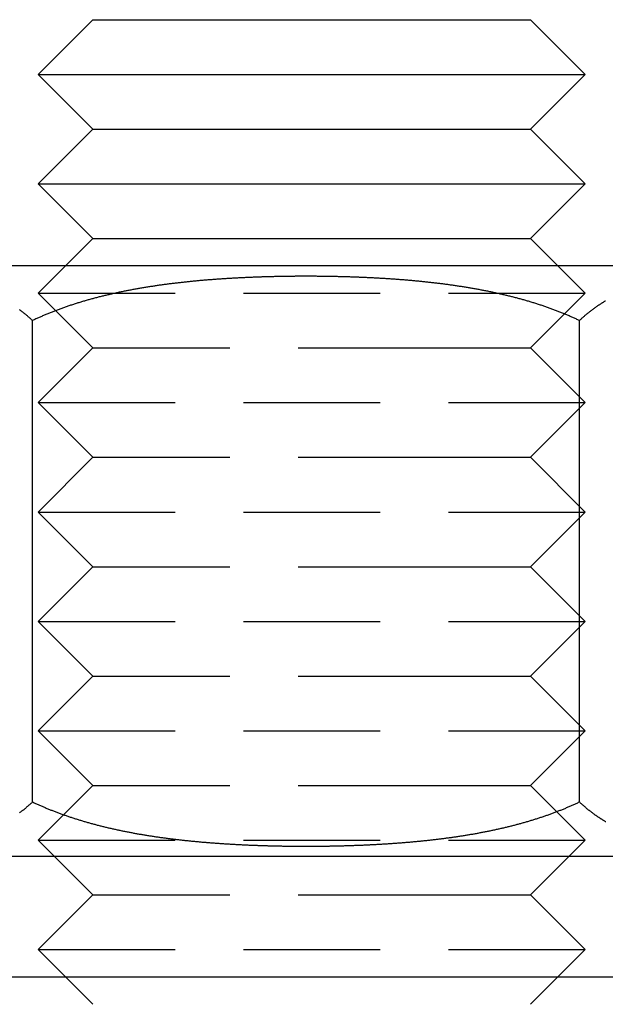
# Model space of a CAD drawing. Extents: x -138 to 1210, y -177 to 372.
# Drawn here: x -91 to -80, y 302 to 320 of the extents above; entities that cross this region are included whole.
import ezdxf

# ---------------------------------------------------------------- set-up
doc = ezdxf.new("R2010")
doc.units = 0
doc.header["$LTSCALE"] = 10
doc.linetypes.add('AUSGEZOGEN', pattern=[0])
doc.linetypes.add('VERDECKT', pattern=[0.375, 0.25, -0.125])
doc.layers.get('0').update_dxf_attribs({"linetype": 'AUSGEZOGEN'})

# ---------------------------------------------------------------- blocks, each defined once
blk = doc.blocks.new('A$C5FA13938')
at = {"color": 3, "linetype": 'AUSGEZOGEN', "extrusion": (0, 1, -2e-16)}
for p, q in [((-86.272413, 29), (-87.272413, 28)), ((-86.272413, 29), (-80.272413, 29)), ((-80.272413, 29), (-78.272413, 29)), ((-78.272413, 29), (-77.272413, 28)), ((-87.272413, 28), (-79.772413, 28)), ((-86.272413, 27), (-87.272413, 28)), ((-79.772413, 28), (-77.272413, 28)), ((-78.272413, 27), (-77.272413, 28)), ((-86.272413, 27), (-87.272413, 26)), ((-86.272413, 27), (-80.272413, 27)), ((-80.272413, 27), (-78.272413, 27)), ((-78.272413, 27), (-77.272413, 26)), ((-87.272413, 26), (-79.772413, 26)), ((-86.272413, 25), (-87.272413, 26)), ((-79.772413, 26), (-77.272413, 26)), ((-78.272413, 25), (-77.272413, 26)), ((-86.272413, 25), (-86.772413, 24.5)), ((-86.272413, 25), (-80.272413, 25)), ((-80.272413, 25), (-78.272413, 25)), ((-78.272413, 25), (-77.772413, 24.5)), ((-74.878639, 24.5), (-89.878639, 24.5)), ((-87.378639, 14.7), (-87.378639, 23.5)), ((-77.378639, 14.7), (-77.378639, 23.5)), ((-72.272413, 13.7), (-92.272413, 13.7)), ((-126.434382, 11.5), (52.848473, 11.5))]:
    blk.add_line(p, q, dxfattribs=at)
at = {"color": 1, "linetype": 'VERDECKT', "extrusion": (0, 1, -2e-16)}
for p, q in [((-86.772413, 24.5), (-87.272413, 24)), ((-77.772413, 24.5), (-77.272413, 24)), ((-87.272413, 24), (-79.772413, 24)), ((-86.272413, 23), (-87.272413, 24)), ((-79.772413, 24), (-77.272413, 24)), ((-78.272413, 23), (-77.272413, 24)), ((-86.272413, 23), (-87.272413, 22)), ((-86.272413, 23), (-80.272413, 23)), ((-80.272413, 23), (-78.272413, 23)), ((-78.272413, 23), (-77.272413, 22)), ((-87.272413, 22), (-79.772413, 22)), ((-86.272413, 21), (-87.272413, 22)), ((-79.772413, 22), (-77.272413, 22)), ((-78.272413, 21), (-77.272413, 22)), ((-86.272413, 21), (-87.272413, 20)), ((-86.272413, 21), (-80.272413, 21)), ((-80.272413, 21), (-78.272413, 21)), ((-78.272413, 21), (-77.272413, 20)), ((-87.272413, 20), (-79.772413, 20)), ((-86.272413, 19), (-87.272413, 20)), ((-79.772413, 20), (-77.272413, 20)), ((-78.272413, 19), (-77.272413, 20)), ((-86.272413, 19), (-87.272413, 18)), ((-86.272413, 19), (-80.272413, 19)), ((-80.272413, 19), (-78.272413, 19)), ((-78.272413, 19), (-77.272413, 18)), ((-87.272413, 18), (-79.772413, 18)), ((-86.272413, 17), (-87.272413, 18)), ((-79.772413, 18), (-77.272413, 18)), ((-78.272413, 17), (-77.272413, 18)), ((-86.272413, 17), (-87.272413, 16)), ((-86.272413, 17), (-80.272413, 17)), ((-80.272413, 17), (-78.272413, 17)), ((-78.272413, 17), (-77.272413, 16)), ((-87.272413, 16), (-79.772413, 16)), ((-86.272413, 15), (-87.272413, 16)), ((-79.772413, 16), (-77.272413, 16)), ((-78.272413, 15), (-77.272413, 16)), ((-86.272413, 15), (-87.272413, 14)), ((-86.272413, 15), (-80.272413, 15)), ((-80.272413, 15), (-78.272413, 15)), ((-78.272413, 15), (-77.272413, 14)), ((-87.272413, 14), (-79.772413, 14)), ((-86.272413, 13), (-87.272413, 14)), ((-79.772413, 14), (-77.272413, 14)), ((-78.272413, 13), (-77.272413, 14)), ((-86.272413, 13), (-87.272413, 12)), ((-86.272413, 13), (-80.272413, 13)), ((-80.272413, 13), (-78.272413, 13)), ((-78.272413, 13), (-77.272413, 12)), ((-87.272413, 12), (-79.772413, 12)), ((-86.272413, 11), (-87.272413, 12)), ((-79.772413, 12), (-77.272413, 12)), ((-78.272413, 11), (-77.272413, 12))]:
    blk.add_line(p, q, dxfattribs=at)
at = {"color": 3}
for points in [[(-87.3786, 23.5, 0), (-87.3863, 23.5073, 0), (-87.394, 23.5145, 0), (-87.4017, 23.5217, 0), (-87.4093, 23.5287, 0), (-87.417, 23.5358, 0), (-87.4246, 23.5428, 0), (-87.4323, 23.5497, 0), (-87.44, 23.5566, 0), (-87.4477, 23.5635, 0), (-87.4555, 23.5703, 0), (-87.4632, 23.5771, 0), (-87.471, 23.5838, 0), (-87.4788, 23.5905, 0), (-87.4866, 23.5971, 0), (-87.4944, 23.6038, 0), (-87.5022, 23.6103, 0), (-87.5101, 23.6169, 0), (-87.518, 23.6234, 0), (-87.5258, 23.6298, 0), (-87.5337, 23.6362, 0), (-87.5417, 23.6426, 0), (-87.5496, 23.649, 0), (-87.5575, 23.6552, 0), (-87.5655, 23.6615, 0), (-87.5735, 23.6677, 0), (-87.5814, 23.6739, 0), (-87.5894, 23.68, 0), (-87.5975, 23.6861, 0), (-87.6055, 23.6922, 0), (-87.6136, 23.6982, 0)], [(-77.3786, 23.5, 0), (-77.394, 23.5073, 0), (-77.4094, 23.5145, 0), (-77.4247, 23.5217, 0), (-77.44, 23.5287, 0), (-77.4553, 23.5358, 0), (-77.4706, 23.5428, 0), (-77.486, 23.5497, 0), (-77.5014, 23.5566, 0), (-77.5169, 23.5635, 0), (-77.5323, 23.5703, 0), (-77.5478, 23.5771, 0), (-77.5634, 23.5838, 0), (-77.5789, 23.5905, 0), (-77.5945, 23.5971, 0), (-77.6102, 23.6038, 0), (-77.6258, 23.6103, 0), (-77.6415, 23.6169, 0), (-77.6573, 23.6234, 0), (-77.673, 23.6298, 0), (-77.6888, 23.6362, 0), (-77.7047, 23.6426, 0), (-77.7205, 23.649, 0), (-77.7364, 23.6552, 0), (-77.7523, 23.6615, 0), (-77.7683, 23.6677, 0), (-77.7843, 23.6739, 0), (-77.8003, 23.68, 0), (-77.8163, 23.6861, 0), (-77.8324, 23.6922, 0), (-77.8485, 23.6982, 0), (-77.8646, 23.7042, 0), (-77.8807, 23.7102, 0), (-77.8969, 23.7161, 0), (-77.9131, 23.7219, 0), (-77.9294, 23.7278, 0), (-77.9456, 23.7336, 0), (-77.9619, 23.7393, 0), (-77.9783, 23.745, 0), (-77.9946, 23.7507, 0), (-78.011, 23.7564, 0), (-78.0274, 23.762, 0), (-78.0438, 23.7675, 0), (-78.0603, 23.7731, 0), (-78.0768, 23.7786, 0), (-78.0933, 23.784, 0), (-78.1098, 23.7894, 0), (-78.1264, 23.7948, 0), (-78.143, 23.8002, 0), (-78.1596, 23.8055, 0), (-78.1762, 23.8108, 0), (-78.1929, 23.816, 0), (-78.2096, 23.8212, 0), (-78.2263, 23.8264, 0), (-78.243, 23.8315, 0), (-78.2598, 23.8366, 0), (-78.2766, 23.8416, 0), (-78.2934, 23.8467, 0), (-78.3102, 23.8517, 0), (-78.3271, 23.8566, 0), (-78.344, 23.8615, 0), (-78.3609, 23.8664, 0), (-78.3778, 23.8713, 0), (-78.3947, 23.8761, 0), (-78.4117, 23.8809, 0), (-78.4287, 23.8856, 0), (-78.4457, 23.8903, 0), (-78.4627, 23.895, 0), (-78.4798, 23.8996, 0), (-78.4969, 23.9042, 0), (-78.514, 23.9088, 0), (-78.5311, 23.9134, 0), (-78.5482, 23.9179, 0), (-78.5654, 23.9223, 0), (-78.5826, 23.9268, 0), (-78.5998, 23.9312, 0), (-78.617, 23.9356, 0), (-78.6342, 23.9399, 0), (-78.6515, 23.9442, 0), (-78.6688, 23.9485, 0), (-78.6861, 23.9527, 0), (-78.7034, 23.9569, 0), (-78.7207, 23.9611, 0), (-78.7381, 23.9652, 0), (-78.7555, 23.9694, 0), (-78.7729, 23.9734, 0), (-78.7903, 23.9775, 0), (-78.8077, 23.9815, 0), (-78.8251, 23.9855, 0), (-78.8426, 23.9894, 0), (-78.8601, 23.9934, 0), (-78.8776, 23.9973, 0), (-78.8951, 24.0011, 0), (-78.9126, 24.0049, 0), (-78.9302, 24.0087, 0), (-78.9477, 24.0125, 0), (-78.9653, 24.0162, 0), (-78.9829, 24.0199, 0), (-79.0005, 24.0236, 0), (-79.0181, 24.0273, 0), (-79.0357, 24.0309, 0), (-79.0534, 24.0344, 0), (-79.0711, 24.038, 0), (-79.0887, 24.0415, 0), (-79.1064, 24.045, 0), (-79.1241, 24.0485, 0), (-79.1419, 24.0519, 0), (-79.1596, 24.0553, 0), (-79.1774, 24.0587, 0), (-79.1951, 24.062, 0), (-79.2129, 24.0654, 0), (-79.2307, 24.0686, 0), (-79.2485, 24.0719, 0), (-79.2663, 24.0751, 0), (-79.2841, 24.0783, 0), (-79.302, 24.0815, 0), (-79.3198, 24.0846, 0), (-79.3377, 24.0878, 0), (-79.3555, 24.0908, 0), (-79.3734, 24.0939, 0), (-79.3913, 24.0969, 0), (-79.4092, 24.0999, 0), (-79.4271, 24.1029, 0), (-79.4451, 24.1059, 0), (-79.463, 24.1088, 0), (-79.4809, 24.1117, 0), (-79.4989, 24.1145, 0), (-79.5169, 24.1174, 0), (-79.5348, 24.1202, 0), (-79.5528, 24.123, 0), (-79.5708, 24.1257, 0), (-79.5888, 24.1285, 0), (-79.6068, 24.1312, 0), (-79.6248, 24.1338, 0), (-79.6428, 24.1365, 0), (-79.6609, 24.1391, 0), (-79.6789, 24.1417, 0), (-79.697, 24.1443, 0), (-79.715, 24.1468, 0), (-79.7331, 24.1494, 0), (-79.7512, 24.1519, 0), (-79.7692, 24.1543, 0), (-79.7873, 24.1568, 0), (-79.8054, 24.1592, 0), (-79.8235, 24.1616, 0), (-79.8416, 24.164, 0), (-79.8597, 24.1663, 0), (-79.8778, 24.1686, 0), (-79.8959, 24.1709, 0), (-79.914, 24.1732, 0), (-79.9322, 24.1755, 0), (-79.9503, 24.1777, 0), (-79.9684, 24.1799, 0), (-79.9866, 24.1821, 0), (-80.0047, 24.1842, 0), (-80.0228, 24.1864, 0), (-80.041, 24.1885, 0), (-80.0591, 24.1906, 0), (-80.0773, 24.1926, 0), (-80.0955, 24.1947, 0), (-80.1136, 24.1967, 0), (-80.1318, 24.1987, 0), (-80.1499, 24.2007, 0), (-80.1681, 24.2026, 0), (-80.1863, 24.2046, 0), (-80.2044, 24.2065, 0), (-80.2226, 24.2084, 0), (-80.2408, 24.2102, 0), (-80.259, 24.2121, 0), (-80.2771, 24.2139, 0), (-80.2953, 24.2157, 0), (-80.3135, 24.2175, 0), (-80.3316, 24.2192, 0), (-80.3498, 24.221, 0), (-80.368, 24.2227, 0), (-80.3862, 24.2244, 0), (-80.4043, 24.2261, 0), (-80.4225, 24.2277, 0), (-80.4407, 24.2294, 0), (-80.4589, 24.231, 0), (-80.477, 24.2326, 0), (-80.4952, 24.2342, 0), (-80.5134, 24.2357, 0), (-80.5315, 24.2372, 0), (-80.5497, 24.2388, 0), (-80.5678, 24.2403, 0), (-80.586, 24.2417, 0), (-80.6041, 24.2432, 0), (-80.6223, 24.2446, 0), (-80.6404, 24.2461, 0), (-80.6586, 24.2475, 0), (-80.6767, 24.2488, 0), (-80.6949, 24.2502, 0), (-80.713, 24.2516, 0), (-80.7311, 24.2529, 0), (-80.7492, 24.2542, 0), (-80.7673, 24.2555, 0), (-80.7855, 24.2568, 0), (-80.8036, 24.258, 0), (-80.8217, 24.2592, 0), (-80.8398, 24.2605, 0), (-80.8579, 24.2617, 0), (-80.8759, 24.2628, 0), (-80.894, 24.264, 0), (-80.9121, 24.2652, 0), (-80.9302, 24.2663, 0), (-80.9482, 24.2674, 0), (-80.9663, 24.2685, 0), (-80.9843, 24.2696, 0), (-81.0024, 24.2707, 0), (-81.0204, 24.2717, 0), (-81.0384, 24.2727, 0), (-81.0564, 24.2738, 0), (-81.0744, 24.2747, 0), (-81.0924, 24.2757, 0), (-81.1104, 24.2767, 0), (-81.1284, 24.2777, 0), (-81.1464, 24.2786, 0), (-81.1643, 24.2795, 0), (-81.1823, 24.2804, 0), (-81.2002, 24.2813, 0), (-81.2182, 24.2822, 0), (-81.2361, 24.283, 0), (-81.254, 24.2839, 0), (-81.2719, 24.2847, 0), (-81.2898, 24.2855, 0), (-81.3077, 24.2863, 0), (-81.3255, 24.2871, 0), (-81.3434, 24.2879, 0), (-81.3613, 24.2886, 0), (-81.3791, 24.2894, 0), (-81.3969, 24.2901, 0), (-81.4147, 24.2908, 0), (-81.4325, 24.2915, 0), (-81.4503, 24.2922, 0), (-81.4681, 24.2928, 0), (-81.4859, 24.2935, 0), (-81.5036, 24.2941, 0), (-81.5213, 24.2947, 0), (-81.5391, 24.2954, 0), (-81.5568, 24.2959, 0), (-81.5745, 24.2965, 0), (-81.5922, 24.2971, 0), (-81.6098, 24.2977, 0), (-81.6275, 24.2982, 0), (-81.6451, 24.2987, 0), (-81.6627, 24.2992, 0), (-81.6804, 24.2997, 0), (-81.698, 24.3002, 0), (-81.7155, 24.3007, 0), (-81.7331, 24.3011, 0), (-81.7506, 24.3016, 0), (-81.7682, 24.302, 0), (-81.7857, 24.3024, 0), (-81.8032, 24.3028, 0), (-81.8207, 24.3032, 0), (-81.8381, 24.3036, 0), (-81.8556, 24.304, 0), (-81.873, 24.3043, 0), (-81.8904, 24.3047, 0), (-81.9078, 24.305, 0), (-81.9252, 24.3053, 0), (-81.9426, 24.3056, 0), (-81.9599, 24.3059, 0), (-81.9773, 24.3062, 0), (-81.9946, 24.3065, 0), (-82.0118, 24.3067, 0), (-82.0291, 24.3069, 0), (-82.0464, 24.3072, 0), (-82.0636, 24.3074, 0), (-82.0808, 24.3076, 0), (-82.098, 24.3078, 0), (-82.1152, 24.308, 0), (-82.1323, 24.3081, 0), (-82.1495, 24.3083, 0), (-82.1666, 24.3084, 0), (-82.1837, 24.3086, 0), (-82.2007, 24.3087, 0), (-82.2178, 24.3088, 0), (-82.2348, 24.3089, 0), (-82.2518, 24.309, 0), (-82.2688, 24.3091, 0), (-82.2858, 24.3091, 0), (-82.3027, 24.3092, 0), (-82.3196, 24.3092, 0), (-82.3365, 24.3093, 0), (-82.3534, 24.3093, 0), (-82.3702, 24.3093, 0), (-82.3871, 24.3093, 0), (-82.4039, 24.3093, 0), (-82.4208, 24.3093, 0), (-82.4377, 24.3092, 0), (-82.4546, 24.3092, 0), (-82.4715, 24.3091, 0), (-82.4885, 24.3091, 0), (-82.5055, 24.309, 0), (-82.5225, 24.3089, 0), (-82.5395, 24.3088, 0), (-82.5566, 24.3087, 0), (-82.5736, 24.3086, 0), (-82.5907, 24.3084, 0), (-82.6078, 24.3083, 0), (-82.625, 24.3081, 0), (-82.6421, 24.308, 0), (-82.6593, 24.3078, 0), (-82.6765, 24.3076, 0), (-82.6937, 24.3074, 0), (-82.7109, 24.3072, 0), (-82.7282, 24.3069, 0), (-82.7454, 24.3067, 0), (-82.7627, 24.3065, 0), (-82.78, 24.3062, 0), (-82.7974, 24.3059, 0), (-82.8147, 24.3056, 0), (-82.8321, 24.3053, 0), (-82.8494, 24.305, 0), (-82.8668, 24.3047, 0), (-82.8842, 24.3043, 0), (-82.9017, 24.304, 0), (-82.9191, 24.3036, 0), (-82.9366, 24.3032, 0), (-82.9541, 24.3028, 0), (-82.9716, 24.3024, 0), (-82.9891, 24.302, 0), (-83.0066, 24.3016, 0), (-83.0242, 24.3011, 0), (-83.0417, 24.3007, 0), (-83.0593, 24.3002, 0), (-83.0769, 24.2997, 0), (-83.0945, 24.2992, 0), (-83.1122, 24.2987, 0), (-83.1298, 24.2982, 0), (-83.1474, 24.2977, 0), (-83.1651, 24.2971, 0), (-83.1828, 24.2965, 0), (-83.2005, 24.2959, 0), (-83.2182, 24.2954, 0), (-83.2359, 24.2947, 0), (-83.2537, 24.2941, 0), (-83.2714, 24.2935, 0), (-83.2892, 24.2928, 0), (-83.307, 24.2922, 0), (-83.3247, 24.2915, 0), (-83.3425, 24.2908, 0), (-83.3604, 24.2901, 0), (-83.3782, 24.2894, 0), (-83.396, 24.2886, 0), (-83.4139, 24.2879, 0), (-83.4317, 24.2871, 0), (-83.4496, 24.2863, 0), (-83.4675, 24.2855, 0), (-83.4854, 24.2847, 0), (-83.5033, 24.2839, 0), (-83.5212, 24.283, 0), (-83.5391, 24.2822, 0), (-83.5571, 24.2813, 0), (-83.575, 24.2804, 0), (-83.593, 24.2795, 0), (-83.6109, 24.2786, 0), (-83.6289, 24.2777, 0), (-83.6469, 24.2767, 0), (-83.6649, 24.2757, 0), (-83.6829, 24.2747, 0), (-83.7009, 24.2738, 0), (-83.7189, 24.2727, 0), (-83.7369, 24.2717, 0), (-83.7549, 24.2707, 0), (-83.773, 24.2696, 0), (-83.791, 24.2685, 0), (-83.8091, 24.2674, 0), (-83.8271, 24.2663, 0), (-83.8452, 24.2652, 0), (-83.8633, 24.264, 0), (-83.8813, 24.2628, 0), (-83.8994, 24.2617, 0), (-83.9175, 24.2605, 0), (-83.9356, 24.2592, 0), (-83.9537, 24.258, 0), (-83.9718, 24.2568, 0), (-83.9899, 24.2555, 0), (-84.008, 24.2542, 0), (-84.0262, 24.2529, 0), (-84.0443, 24.2516, 0), (-84.0624, 24.2502, 0), (-84.0806, 24.2488, 0), (-84.0987, 24.2475, 0), (-84.1168, 24.2461, 0), (-84.135, 24.2446, 0), (-84.1531, 24.2432, 0), (-84.1713, 24.2417, 0), (-84.1894, 24.2403, 0), (-84.2076, 24.2388, 0), (-84.2258, 24.2372, 0), (-84.2439, 24.2357, 0), (-84.2621, 24.2342, 0), (-84.2803, 24.2326, 0), (-84.2984, 24.231, 0), (-84.3166, 24.2294, 0), (-84.3348, 24.2277, 0), (-84.3529, 24.2261, 0), (-84.3711, 24.2244, 0), (-84.3893, 24.2227, 0), (-84.4075, 24.221, 0), (-84.4256, 24.2192, 0), (-84.4438, 24.2175, 0), (-84.462, 24.2157, 0), (-84.4802, 24.2139, 0), (-84.4983, 24.2121, 0), (-84.5165, 24.2102, 0), (-84.5347, 24.2084, 0), (-84.5528, 24.2065, 0), (-84.571, 24.2046, 0), (-84.5892, 24.2026, 0), (-84.6073, 24.2007, 0), (-84.6255, 24.1987, 0), (-84.6437, 24.1967, 0), (-84.6618, 24.1947, 0), (-84.68, 24.1926, 0), (-84.6981, 24.1906, 0), (-84.7163, 24.1885, 0), (-84.7344, 24.1864, 0), (-84.7526, 24.1842, 0), (-84.7707, 24.1821, 0), (-84.7889, 24.1799, 0), (-84.807, 24.1777, 0), (-84.8251, 24.1755, 0), (-84.8432, 24.1732, 0), (-84.8614, 24.1709, 0), (-84.8795, 24.1686, 0), (-84.8976, 24.1663, 0), (-84.9157, 24.164, 0), (-84.9338, 24.1616, 0), (-84.9519, 24.1592, 0), (-84.97, 24.1568, 0), (-84.9881, 24.1543, 0), (-85.0061, 24.1519, 0), (-85.0242, 24.1494, 0), (-85.0423, 24.1468, 0), (-85.0603, 24.1443, 0), (-85.0784, 24.1417, 0), (-85.0964, 24.1391, 0), (-85.1144, 24.1365, 0), (-85.1325, 24.1338, 0), (-85.1505, 24.1312, 0), (-85.1685, 24.1285, 0), (-85.1865, 24.1257, 0), (-85.2045, 24.123, 0), (-85.2224, 24.1202, 0), (-85.2404, 24.1174, 0), (-85.2584, 24.1145, 0), (-85.2763, 24.1117, 0), (-85.2943, 24.1088, 0), (-85.3122, 24.1059, 0), (-85.3301, 24.1029, 0), (-85.3481, 24.0999, 0), (-85.366, 24.0969, 0), (-85.3839, 24.0939, 0), (-85.4017, 24.0908, 0), (-85.4196, 24.0878, 0), (-85.4375, 24.0846, 0), (-85.4553, 24.0815, 0), (-85.4732, 24.0783, 0), (-85.491, 24.0751, 0), (-85.5088, 24.0719, 0), (-85.5266, 24.0686, 0), (-85.5444, 24.0654, 0), (-85.5622, 24.062, 0), (-85.5799, 24.0587, 0), (-85.5977, 24.0553, 0), (-85.6154, 24.0519, 0), (-85.6331, 24.0485, 0), (-85.6508, 24.045, 0), (-85.6685, 24.0415, 0), (-85.6862, 24.038, 0), (-85.7039, 24.0344, 0), (-85.7215, 24.0309, 0), (-85.7392, 24.0273, 0), (-85.7568, 24.0236, 0), (-85.7744, 24.0199, 0), (-85.792, 24.0162, 0), (-85.8096, 24.0125, 0), (-85.8271, 24.0087, 0), (-85.8447, 24.0049, 0), (-85.8622, 24.0011, 0), (-85.8797, 23.9973, 0), (-85.8972, 23.9934, 0), (-85.9147, 23.9894, 0), (-85.9321, 23.9855, 0), (-85.9496, 23.9815, 0), (-85.967, 23.9775, 0), (-85.9844, 23.9734, 0), (-86.0018, 23.9694, 0), (-86.0192, 23.9652, 0), (-86.0365, 23.9611, 0), (-86.0539, 23.9569, 0), (-86.0712, 23.9527, 0), (-86.0885, 23.9485, 0), (-86.1058, 23.9442, 0), (-86.123, 23.9399, 0), (-86.1403, 23.9356, 0), (-86.1575, 23.9312, 0), (-86.1747, 23.9268, 0), (-86.1919, 23.9223, 0), (-86.209, 23.9179, 0), (-86.2262, 23.9134, 0), (-86.2433, 23.9088, 0), (-86.2604, 23.9042, 0), (-86.2775, 23.8996, 0), (-86.2945, 23.895, 0), (-86.3116, 23.8903, 0), (-86.3286, 23.8856, 0), (-86.3456, 23.8809, 0), (-86.3626, 23.8761, 0), (-86.3795, 23.8713, 0), (-86.3964, 23.8664, 0), (-86.4133, 23.8615, 0), (-86.4302, 23.8566, 0), (-86.4471, 23.8517, 0), (-86.4639, 23.8467, 0), (-86.4807, 23.8416, 0), (-86.4975, 23.8366, 0), (-86.5143, 23.8315, 0), (-86.531, 23.8264, 0), (-86.5477, 23.8212, 0), (-86.5644, 23.816, 0), (-86.5811, 23.8108, 0), (-86.5977, 23.8055, 0), (-86.6143, 23.8002, 0), (-86.6309, 23.7948, 0), (-86.6475, 23.7894, 0), (-86.664, 23.784, 0), (-86.6805, 23.7786, 0), (-86.697, 23.7731, 0), (-86.7134, 23.7675, 0), (-86.7299, 23.762, 0), (-86.7463, 23.7564, 0), (-86.7627, 23.7507, 0), (-86.779, 23.745, 0), (-86.7953, 23.7393, 0), (-86.8116, 23.7336, 0), (-86.8279, 23.7278, 0), (-86.8441, 23.7219, 0), (-86.8604, 23.7161, 0), (-86.8765, 23.7102, 0), (-86.8927, 23.7042, 0), (-86.9088, 23.6982, 0), (-86.9249, 23.6922, 0), (-86.941, 23.6861, 0), (-86.957, 23.68, 0), (-86.973, 23.6739, 0), (-86.989, 23.6677, 0), (-87.005, 23.6615, 0), (-87.0209, 23.6552, 0), (-87.0368, 23.649, 0), (-87.0526, 23.6426, 0), (-87.0684, 23.6362, 0), (-87.0842, 23.6298, 0), (-87.1, 23.6234, 0), (-87.1157, 23.6169, 0), (-87.1314, 23.6103, 0), (-87.1471, 23.6038, 0), (-87.1627, 23.5971, 0), (-87.1783, 23.5905, 0), (-87.1939, 23.5838, 0), (-87.2094, 23.5771, 0), (-87.225, 23.5703, 0), (-87.2404, 23.5635, 0), (-87.2559, 23.5566, 0), (-87.2713, 23.5497, 0), (-87.2866, 23.5428, 0), (-87.302, 23.5358, 0), (-87.3173, 23.5287, 0), (-87.3326, 23.5217, 0), (-87.3479, 23.5145, 0), (-87.3632, 23.5073, 0), (-87.3786, 23.5, 0)], [(-76.9044, 23.8566, 0), (-76.9129, 23.8517, 0), (-76.9213, 23.8467, 0), (-76.9297, 23.8416, 0), (-76.9381, 23.8366, 0), (-76.9464, 23.8315, 0), (-76.9548, 23.8264, 0), (-76.9632, 23.8212, 0), (-76.9715, 23.816, 0), (-76.9798, 23.8108, 0), (-76.9882, 23.8055, 0), (-76.9965, 23.8002, 0), (-77.0048, 23.7948, 0), (-77.013, 23.7894, 0), (-77.0213, 23.784, 0), (-77.0296, 23.7786, 0), (-77.0378, 23.7731, 0), (-77.046, 23.7675, 0), (-77.0543, 23.762, 0), (-77.0625, 23.7564, 0), (-77.0707, 23.7507, 0), (-77.0788, 23.745, 0), (-77.087, 23.7393, 0), (-77.0951, 23.7336, 0), (-77.1033, 23.7278, 0), (-77.1114, 23.7219, 0), (-77.1195, 23.7161, 0), (-77.1276, 23.7102, 0), (-77.1357, 23.7042, 0), (-77.1437, 23.6982, 0), (-77.1518, 23.6922, 0), (-77.1598, 23.6861, 0), (-77.1678, 23.68, 0), (-77.1758, 23.6739, 0), (-77.1838, 23.6677, 0), (-77.1918, 23.6615, 0), (-77.1998, 23.6552, 0), (-77.2077, 23.649, 0), (-77.2156, 23.6426, 0), (-77.2235, 23.6362, 0), (-77.2314, 23.6298, 0), (-77.2393, 23.6234, 0), (-77.2472, 23.6169, 0), (-77.255, 23.6103, 0), (-77.2629, 23.6038, 0), (-77.2707, 23.5971, 0), (-77.2785, 23.5905, 0), (-77.2863, 23.5838, 0), (-77.294, 23.5771, 0), (-77.3018, 23.5703, 0), (-77.3095, 23.5635, 0), (-77.3173, 23.5566, 0), (-77.325, 23.5497, 0), (-77.3326, 23.5428, 0), (-77.3403, 23.5358, 0), (-77.348, 23.5287, 0), (-77.3556, 23.5217, 0), (-77.3633, 23.5145, 0), (-77.3709, 23.5073, 0), (-77.3786, 23.5, 0)], [(-87.6161, 14.4999, 0), (-87.6084, 14.5056, 0), (-87.6008, 14.5113, 0), (-87.5932, 14.5171, 0), (-87.5856, 14.5229, 0), (-87.5781, 14.5287, 0), (-87.5705, 14.5346, 0), (-87.563, 14.5405, 0), (-87.5554, 14.5464, 0), (-87.5479, 14.5524, 0), (-87.5404, 14.5584, 0), (-87.5329, 14.5644, 0), (-87.5254, 14.5705, 0), (-87.5179, 14.5766, 0), (-87.5105, 14.5828, 0), (-87.5031, 14.589, 0), (-87.4956, 14.5952, 0), (-87.4882, 14.6015, 0), (-87.4808, 14.6078, 0), (-87.4735, 14.6141, 0), (-87.4661, 14.6205, 0), (-87.4587, 14.6269, 0), (-87.4514, 14.6333, 0), (-87.4441, 14.6398, 0), (-87.4368, 14.6463, 0), (-87.4295, 14.6529, 0), (-87.4222, 14.6594, 0), (-87.4149, 14.6661, 0), (-87.4077, 14.6727, 0), (-87.4005, 14.6795, 0), (-87.3932, 14.6862, 0), (-87.3859, 14.6931, 0), (-87.3786, 14.7, 0)], [(-87.3786, 14.7, 0), (-87.364, 14.6931, 0), (-87.3495, 14.6862, 0), (-87.335, 14.6795, 0), (-87.3205, 14.6727, 0), (-87.306, 14.6661, 0), (-87.2915, 14.6594, 0), (-87.2769, 14.6529, 0), (-87.2624, 14.6463, 0), (-87.2478, 14.6398, 0), (-87.2331, 14.6333, 0), (-87.2184, 14.6269, 0), (-87.2037, 14.6205, 0), (-87.189, 14.6141, 0), (-87.1743, 14.6078, 0), (-87.1595, 14.6015, 0), (-87.1446, 14.5952, 0), (-87.1298, 14.589, 0), (-87.1149, 14.5828, 0), (-87.1, 14.5766, 0), (-87.0851, 14.5705, 0), (-87.0701, 14.5644, 0), (-87.0551, 14.5584, 0), (-87.0401, 14.5524, 0), (-87.0251, 14.5464, 0), (-87.01, 14.5405, 0), (-86.9949, 14.5346, 0), (-86.9798, 14.5287, 0), (-86.9646, 14.5229, 0), (-86.9495, 14.5171, 0), (-86.9343, 14.5113, 0), (-86.919, 14.5056, 0), (-86.9038, 14.4999, 0), (-86.8885, 14.4942, 0), (-86.8732, 14.4886, 0), (-86.8578, 14.483, 0), (-86.8425, 14.4775, 0), (-86.8271, 14.4719, 0), (-86.8117, 14.4665, 0), (-86.7962, 14.461, 0), (-86.7808, 14.4556, 0), (-86.7653, 14.4502, 0), (-86.7498, 14.4448, 0), (-86.7343, 14.4395, 0), (-86.7187, 14.4342, 0), (-86.7031, 14.429, 0), (-86.6875, 14.4238, 0), (-86.6719, 14.4186, 0), (-86.6562, 14.4134, 0), (-86.6406, 14.4083, 0), (-86.6249, 14.4032, 0), (-86.6091, 14.3982, 0), (-86.5934, 14.3932, 0), (-86.5776, 14.3882, 0), (-86.5618, 14.3832, 0), (-86.546, 14.3783, 0), (-86.5302, 14.3734, 0), (-86.5143, 14.3685, 0), (-86.4985, 14.3637, 0), (-86.4826, 14.3589, 0), (-86.4666, 14.3541, 0), (-86.4507, 14.3494, 0), (-86.4347, 14.3447, 0), (-86.4188, 14.34, 0), (-86.4027, 14.3354, 0), (-86.3867, 14.3308, 0), (-86.3707, 14.3262, 0), (-86.3546, 14.3217, 0), (-86.3385, 14.3172, 0), (-86.3224, 14.3127, 0), (-86.3063, 14.3082, 0), (-86.2902, 14.3038, 0), (-86.274, 14.2994, 0), (-86.2578, 14.2951, 0), (-86.2416, 14.2907, 0), (-86.2254, 14.2864, 0), (-86.2092, 14.2822, 0), (-86.1929, 14.2779, 0), (-86.1766, 14.2737, 0), (-86.1603, 14.2695, 0), (-86.144, 14.2654, 0), (-86.1277, 14.2613, 0), (-86.1114, 14.2572, 0), (-86.095, 14.2531, 0), (-86.0786, 14.2491, 0), (-86.0622, 14.2451, 0), (-86.0458, 14.2411, 0), (-86.0294, 14.2372, 0), (-86.0129, 14.2333, 0), (-85.9965, 14.2294, 0), (-85.98, 14.2255, 0), (-85.9635, 14.2217, 0), (-85.947, 14.2179, 0), (-85.9304, 14.2141, 0), (-85.9139, 14.2104, 0), (-85.8973, 14.2067, 0), (-85.8808, 14.203, 0), (-85.8642, 14.1993, 0), (-85.8476, 14.1957, 0), (-85.831, 14.1921, 0), (-85.8143, 14.1885, 0), (-85.7977, 14.185, 0), (-85.781, 14.1815, 0), (-85.7644, 14.178, 0), (-85.7477, 14.1745, 0), (-85.731, 14.1711, 0), (-85.7143, 14.1677, 0), (-85.6975, 14.1643, 0), (-85.6808, 14.1609, 0), (-85.664, 14.1576, 0), (-85.6473, 14.1543, 0), (-85.6305, 14.151, 0), (-85.6137, 14.1478, 0), (-85.5969, 14.1445, 0), (-85.5801, 14.1413, 0), (-85.5633, 14.1382, 0), (-85.5464, 14.135, 0), (-85.5296, 14.1319, 0), (-85.5127, 14.1288, 0), (-85.4959, 14.1258, 0), (-85.479, 14.1227, 0), (-85.4621, 14.1197, 0), (-85.4452, 14.1167, 0), (-85.4283, 14.1137, 0), (-85.4113, 14.1108, 0), (-85.3944, 14.1079, 0), (-85.3775, 14.105, 0), (-85.3605, 14.1021, 0), (-85.3435, 14.0993, 0), (-85.3266, 14.0965, 0), (-85.3096, 14.0937, 0), (-85.2926, 14.0909, 0), (-85.2756, 14.0882, 0), (-85.2586, 14.0855, 0), (-85.2416, 14.0828, 0), (-85.2246, 14.0801, 0), (-85.2075, 14.0775, 0), (-85.1905, 14.0749, 0), (-85.1734, 14.0723, 0), (-85.1564, 14.0697, 0), (-85.1393, 14.0672, 0), (-85.1222, 14.0646, 0), (-85.1052, 14.0621, 0), (-85.0881, 14.0597, 0), (-85.071, 14.0572, 0), (-85.0539, 14.0548, 0), (-85.0368, 14.0524, 0), (-85.0197, 14.05, 0), (-85.0026, 14.0476, 0), (-84.9854, 14.0453, 0), (-84.9683, 14.043, 0), (-84.9512, 14.0407, 0), (-84.934, 14.0384, 0), (-84.9169, 14.0362, 0), (-84.8997, 14.034, 0), (-84.8826, 14.0318, 0), (-84.8654, 14.0296, 0), (-84.8483, 14.0274, 0), (-84.8311, 14.0253, 0), (-84.8139, 14.0232, 0), (-84.7967, 14.0211, 0), (-84.7796, 14.019, 0), (-84.7624, 14.0169, 0), (-84.7452, 14.0149, 0), (-84.728, 14.0129, 0), (-84.7108, 14.0109, 0), (-84.6936, 14.0089, 0), (-84.6764, 14.007, 0), (-84.6592, 14.005, 0), (-84.642, 14.0031, 0), (-84.6248, 14.0012, 0), (-84.6076, 13.9994, 0), (-84.5904, 13.9975, 0), (-84.5732, 13.9957, 0), (-84.556, 13.9939, 0), (-84.5388, 13.9921, 0), (-84.5216, 13.9903, 0), (-84.5043, 13.9885, 0), (-84.4871, 13.9868, 0), (-84.4699, 13.9851, 0), (-84.4527, 13.9834, 0), (-84.4355, 13.9817, 0), (-84.4183, 13.9801, 0), (-84.401, 13.9784, 0), (-84.3838, 13.9768, 0), (-84.3666, 13.9752, 0), (-84.3494, 13.9736, 0), (-84.3322, 13.972, 0), (-84.315, 13.9705, 0), (-84.2978, 13.969, 0), (-84.2806, 13.9674, 0), (-84.2633, 13.966, 0), (-84.2461, 13.9645, 0), (-84.2289, 13.963, 0), (-84.2117, 13.9616, 0), (-84.1945, 13.9602, 0), (-84.1773, 13.9587, 0), (-84.1601, 13.9574, 0), (-84.1429, 13.956, 0), (-84.1257, 13.9546, 0), (-84.1086, 13.9533, 0), (-84.0914, 13.952, 0), (-84.0742, 13.9507, 0), (-84.057, 13.9494, 0), (-84.0398, 13.9481, 0), (-84.0227, 13.9469, 0), (-84.0055, 13.9456, 0), (-83.9883, 13.9444, 0), (-83.9712, 13.9432, 0), (-83.954, 13.942, 0), (-83.9369, 13.9408, 0), (-83.9197, 13.9397, 0), (-83.9026, 13.9385, 0), (-83.8855, 13.9374, 0), (-83.8684, 13.9363, 0), (-83.8512, 13.9352, 0), (-83.8341, 13.9341, 0), (-83.817, 13.9331, 0), (-83.7999, 13.932, 0), (-83.7828, 13.931, 0), (-83.7657, 13.93, 0), (-83.7486, 13.929, 0), (-83.7316, 13.928, 0), (-83.7145, 13.927, 0), (-83.6974, 13.9261, 0), (-83.6804, 13.9251, 0), (-83.6633, 13.9242, 0), (-83.6463, 13.9233, 0), (-83.6292, 13.9224, 0), (-83.6122, 13.9215, 0), (-83.5952, 13.9206, 0), (-83.5782, 13.9197, 0), (-83.5612, 13.9189, 0), (-83.5442, 13.9181, 0), (-83.5272, 13.9173, 0), (-83.5102, 13.9164, 0), (-83.4933, 13.9157, 0), (-83.4763, 13.9149, 0), (-83.4594, 13.9141, 0), (-83.4424, 13.9134, 0), (-83.4255, 13.9126, 0), (-83.4086, 13.9119, 0), (-83.3917, 13.9112, 0), (-83.3748, 13.9105, 0), (-83.3579, 13.9098, 0), (-83.3411, 13.9091, 0), (-83.3242, 13.9085, 0), (-83.3073, 13.9078, 0), (-83.2905, 13.9072, 0), (-83.2737, 13.9066, 0), (-83.2569, 13.906, 0), (-83.2401, 13.9054, 0), (-83.2233, 13.9048, 0), (-83.2065, 13.9043, 0), (-83.1897, 13.9037, 0), (-83.173, 13.9032, 0), (-83.1562, 13.9026, 0), (-83.1395, 13.9021, 0), (-83.1228, 13.9016, 0), (-83.1061, 13.9011, 0), (-83.0894, 13.9006, 0), (-83.0727, 13.9002, 0), (-83.056, 13.8997, 0), (-83.0394, 13.8993, 0), (-83.0227, 13.8988, 0), (-83.0061, 13.8984, 0), (-82.9895, 13.898, 0), (-82.9729, 13.8976, 0), (-82.9563, 13.8972, 0), (-82.9398, 13.8968, 0), (-82.9232, 13.8965, 0), (-82.9067, 13.8961, 0), (-82.8902, 13.8958, 0), (-82.8737, 13.8955, 0), (-82.8572, 13.8951, 0), (-82.8407, 13.8948, 0), (-82.8242, 13.8945, 0), (-82.8078, 13.8943, 0), (-82.7914, 13.894, 0), (-82.775, 13.8937, 0), (-82.7586, 13.8935, 0), (-82.7422, 13.8933, 0), (-82.7259, 13.893, 0), (-82.7095, 13.8928, 0), (-82.6932, 13.8926, 0), (-82.6769, 13.8924, 0), (-82.6606, 13.8922, 0), (-82.6443, 13.8921, 0), (-82.6281, 13.8919, 0), (-82.6119, 13.8917, 0), (-82.5956, 13.8916, 0), (-82.5794, 13.8915, 0), (-82.5633, 13.8914, 0), (-82.5471, 13.8912, 0), (-82.531, 13.8911, 0), (-82.5149, 13.8911, 0), (-82.4988, 13.891, 0), (-82.4827, 13.8909, 0), (-82.4666, 13.8908, 0), (-82.4506, 13.8908, 0), (-82.4346, 13.8908, 0), (-82.4185, 13.8907, 0), (-82.4026, 13.8907, 0), (-82.3866, 13.8907, 0), (-82.3707, 13.8907, 0), (-82.3547, 13.8907, 0), (-82.3387, 13.8907, 0), (-82.3227, 13.8908, 0), (-82.3067, 13.8908, 0), (-82.2907, 13.8908, 0), (-82.2746, 13.8909, 0), (-82.2585, 13.891, 0), (-82.2424, 13.8911, 0), (-82.2263, 13.8911, 0), (-82.2102, 13.8912, 0), (-82.194, 13.8914, 0), (-82.1778, 13.8915, 0), (-82.1616, 13.8916, 0), (-82.1454, 13.8917, 0), (-82.1292, 13.8919, 0), (-82.1129, 13.8921, 0), (-82.0967, 13.8922, 0), (-82.0804, 13.8924, 0), (-82.0641, 13.8926, 0), (-82.0478, 13.8928, 0), (-82.0314, 13.893, 0), (-82.0151, 13.8933, 0), (-81.9987, 13.8935, 0), (-81.9823, 13.8937, 0), (-81.9659, 13.894, 0), (-81.9495, 13.8943, 0), (-81.933, 13.8945, 0), (-81.9166, 13.8948, 0), (-81.9001, 13.8951, 0), (-81.8836, 13.8955, 0), (-81.8671, 13.8958, 0), (-81.8506, 13.8961, 0), (-81.8341, 13.8965, 0), (-81.8175, 13.8968, 0), (-81.8009, 13.8972, 0), (-81.7844, 13.8976, 0), (-81.7678, 13.898, 0), (-81.7512, 13.8984, 0), (-81.7345, 13.8988, 0), (-81.7179, 13.8993, 0), (-81.7013, 13.8997, 0), (-81.6846, 13.9002, 0), (-81.6679, 13.9006, 0), (-81.6512, 13.9011, 0), (-81.6345, 13.9016, 0), (-81.6178, 13.9021, 0), (-81.6011, 13.9026, 0), (-81.5843, 13.9032, 0), (-81.5676, 13.9037, 0), (-81.5508, 13.9043, 0), (-81.534, 13.9048, 0), (-81.5172, 13.9054, 0), (-81.5004, 13.906, 0), (-81.4836, 13.9066, 0), (-81.4668, 13.9072, 0), (-81.4499, 13.9078, 0), (-81.4331, 13.9085, 0), (-81.4162, 13.9091, 0), (-81.3994, 13.9098, 0), (-81.3825, 13.9105, 0), (-81.3656, 13.9112, 0), (-81.3487, 13.9119, 0), (-81.3318, 13.9126, 0), (-81.3148, 13.9134, 0), (-81.2979, 13.9141, 0), (-81.2809, 13.9149, 0), (-81.264, 13.9157, 0), (-81.247, 13.9164, 0), (-81.2301, 13.9173, 0), (-81.2131, 13.9181, 0), (-81.1961, 13.9189, 0), (-81.1791, 13.9197, 0), (-81.1621, 13.9206, 0), (-81.1451, 13.9215, 0), (-81.128, 13.9224, 0), (-81.111, 13.9233, 0), (-81.094, 13.9242, 0), (-81.0769, 13.9251, 0), (-81.0599, 13.9261, 0), (-81.0428, 13.927, 0), (-81.0257, 13.928, 0), (-81.0086, 13.929, 0), (-80.9916, 13.93, 0), (-80.9745, 13.931, 0), (-80.9574, 13.932, 0), (-80.9403, 13.9331, 0), (-80.9232, 13.9341, 0), (-80.906, 13.9352, 0), (-80.8889, 13.9363, 0), (-80.8718, 13.9374, 0), (-80.8547, 13.9385, 0), (-80.8375, 13.9397, 0), (-80.8204, 13.9408, 0), (-80.8032, 13.942, 0), (-80.7861, 13.9432, 0), (-80.7689, 13.9444, 0), (-80.7518, 13.9456, 0), (-80.7346, 13.9469, 0), (-80.7174, 13.9481, 0), (-80.7003, 13.9494, 0), (-80.6831, 13.9507, 0), (-80.6659, 13.952, 0), (-80.6487, 13.9533, 0), (-80.6315, 13.9546, 0), (-80.6143, 13.956, 0), (-80.5971, 13.9574, 0), (-80.5799, 13.9587, 0), (-80.5627, 13.9602, 0), (-80.5455, 13.9616, 0), (-80.5283, 13.963, 0), (-80.5111, 13.9645, 0), (-80.4939, 13.966, 0), (-80.4767, 13.9674, 0), (-80.4595, 13.969, 0), (-80.4423, 13.9705, 0), (-80.4251, 13.972, 0), (-80.4079, 13.9736, 0), (-80.3907, 13.9752, 0), (-80.3734, 13.9768, 0), (-80.3562, 13.9784, 0), (-80.339, 13.9801, 0), (-80.3218, 13.9817, 0), (-80.3046, 13.9834, 0), (-80.2874, 13.9851, 0), (-80.2701, 13.9868, 0), (-80.2529, 13.9885, 0), (-80.2357, 13.9903, 0), (-80.2185, 13.9921, 0), (-80.2013, 13.9939, 0), (-80.1841, 13.9957, 0), (-80.1669, 13.9975, 0), (-80.1497, 13.9994, 0), (-80.1325, 14.0012, 0), (-80.1153, 14.0031, 0), (-80.0981, 14.005, 0), (-80.0809, 14.007, 0), (-80.0637, 14.0089, 0), (-80.0465, 14.0109, 0), (-80.0293, 14.0129, 0), (-80.0121, 14.0149, 0), (-79.9949, 14.0169, 0), (-79.9777, 14.019, 0), (-79.9605, 14.0211, 0), (-79.9434, 14.0232, 0), (-79.9262, 14.0253, 0), (-79.909, 14.0274, 0), (-79.8919, 14.0296, 0), (-79.8747, 14.0318, 0), (-79.8575, 14.034, 0), (-79.8404, 14.0362, 0), (-79.8232, 14.0384, 0), (-79.8061, 14.0407, 0), (-79.789, 14.043, 0), (-79.7718, 14.0453, 0), (-79.7547, 14.0476, 0), (-79.7376, 14.05, 0), (-79.7205, 14.0524, 0), (-79.7034, 14.0548, 0), (-79.6863, 14.0572, 0), (-79.6692, 14.0597, 0), (-79.6521, 14.0621, 0), (-79.635, 14.0646, 0), (-79.618, 14.0672, 0), (-79.6009, 14.0697, 0), (-79.5838, 14.0723, 0), (-79.5668, 14.0749, 0), (-79.5498, 14.0775, 0), (-79.5327, 14.0801, 0), (-79.5157, 14.0828, 0), (-79.4987, 14.0855, 0), (-79.4817, 14.0882, 0), (-79.4647, 14.0909, 0), (-79.4477, 14.0937, 0), (-79.4307, 14.0965, 0), (-79.4137, 14.0993, 0), (-79.3968, 14.1021, 0), (-79.3798, 14.105, 0), (-79.3629, 14.1079, 0), (-79.3459, 14.1108, 0), (-79.329, 14.1137, 0), (-79.3121, 14.1167, 0), (-79.2952, 14.1197, 0), (-79.2783, 14.1227, 0), (-79.2614, 14.1258, 0), (-79.2446, 14.1288, 0), (-79.2277, 14.1319, 0), (-79.2108, 14.135, 0), (-79.194, 14.1382, 0), (-79.1772, 14.1413, 0), (-79.1604, 14.1445, 0), (-79.1436, 14.1478, 0), (-79.1268, 14.151, 0), (-79.11, 14.1543, 0), (-79.0932, 14.1576, 0), (-79.0765, 14.1609, 0), (-79.0597, 14.1643, 0), (-79.043, 14.1677, 0), (-79.0263, 14.1711, 0), (-79.0096, 14.1745, 0), (-78.9929, 14.178, 0), (-78.9762, 14.1815, 0), (-78.9596, 14.185, 0), (-78.9429, 14.1885, 0), (-78.9263, 14.1921, 0), (-78.9097, 14.1957, 0), (-78.8931, 14.1993, 0), (-78.8765, 14.203, 0), (-78.8599, 14.2067, 0), (-78.8434, 14.2104, 0), (-78.8268, 14.2141, 0), (-78.8103, 14.2179, 0), (-78.7938, 14.2217, 0), (-78.7773, 14.2255, 0), (-78.7608, 14.2294, 0), (-78.7444, 14.2333, 0), (-78.7279, 14.2372, 0), (-78.7115, 14.2411, 0), (-78.6951, 14.2451, 0), (-78.6787, 14.2491, 0), (-78.6623, 14.2531, 0), (-78.6459, 14.2572, 0), (-78.6296, 14.2613, 0), (-78.6133, 14.2654, 0), (-78.5969, 14.2695, 0), (-78.5806, 14.2737, 0), (-78.5644, 14.2779, 0), (-78.5481, 14.2822, 0), (-78.5319, 14.2864, 0), (-78.5157, 14.2907, 0), (-78.4995, 14.2951, 0), (-78.4833, 14.2994, 0), (-78.4671, 14.3038, 0), (-78.451, 14.3082, 0), (-78.4349, 14.3127, 0), (-78.4187, 14.3172, 0), (-78.4027, 14.3217, 0), (-78.3866, 14.3262, 0), (-78.3706, 14.3308, 0), (-78.3545, 14.3354, 0), (-78.3385, 14.34, 0), (-78.3225, 14.3447, 0), (-78.3066, 14.3494, 0), (-78.2906, 14.3541, 0), (-78.2747, 14.3589, 0), (-78.2588, 14.3637, 0), (-78.2429, 14.3685, 0), (-78.2271, 14.3734, 0), (-78.2113, 14.3783, 0), (-78.1954, 14.3832, 0), (-78.1797, 14.3882, 0), (-78.1639, 14.3932, 0), (-78.1481, 14.3982, 0), (-78.1324, 14.4032, 0), (-78.1167, 14.4083, 0), (-78.101, 14.4134, 0), (-78.0854, 14.4186, 0), (-78.0698, 14.4238, 0), (-78.0542, 14.429, 0), (-78.0386, 14.4342, 0), (-78.023, 14.4395, 0), (-78.0075, 14.4448, 0), (-77.992, 14.4502, 0), (-77.9765, 14.4556, 0), (-77.961, 14.461, 0), (-77.9456, 14.4665, 0), (-77.9302, 14.4719, 0), (-77.9148, 14.4775, 0), (-77.8994, 14.483, 0), (-77.8841, 14.4886, 0), (-77.8688, 14.4942, 0), (-77.8535, 14.4999, 0), (-77.8383, 14.5056, 0), (-77.823, 14.5113, 0), (-77.8078, 14.5171, 0), (-77.7926, 14.5229, 0), (-77.7775, 14.5287, 0), (-77.7624, 14.5346, 0), (-77.7473, 14.5405, 0), (-77.7322, 14.5464, 0), (-77.7171, 14.5524, 0), (-77.7021, 14.5584, 0), (-77.6871, 14.5644, 0), (-77.6722, 14.5705, 0), (-77.6573, 14.5766, 0), (-77.6424, 14.5828, 0), (-77.6275, 14.589, 0), (-77.6126, 14.5952, 0), (-77.5978, 14.6015, 0), (-77.583, 14.6078, 0), (-77.5683, 14.6141, 0), (-77.5535, 14.6205, 0), (-77.5388, 14.6269, 0), (-77.5242, 14.6333, 0), (-77.5095, 14.6398, 0), (-77.4949, 14.6463, 0), (-77.4803, 14.6529, 0), (-77.4658, 14.6594, 0), (-77.4513, 14.6661, 0), (-77.4368, 14.6727, 0), (-77.4223, 14.6795, 0), (-77.4078, 14.6862, 0), (-77.3932, 14.6931, 0), (-77.3786, 14.7, 0)], [(-77.3786, 14.7, 0), (-77.3713, 14.6931, 0), (-77.3641, 14.6862, 0), (-77.3568, 14.6795, 0), (-77.3496, 14.6727, 0), (-77.3423, 14.6661, 0), (-77.3351, 14.6594, 0), (-77.3278, 14.6529, 0), (-77.3205, 14.6463, 0), (-77.3132, 14.6398, 0), (-77.3059, 14.6333, 0), (-77.2985, 14.6269, 0), (-77.2912, 14.6205, 0), (-77.2838, 14.6141, 0), (-77.2764, 14.6078, 0), (-77.2691, 14.6015, 0), (-77.2616, 14.5952, 0), (-77.2542, 14.589, 0), (-77.2468, 14.5828, 0), (-77.2393, 14.5766, 0), (-77.2319, 14.5705, 0), (-77.2244, 14.5644, 0), (-77.2169, 14.5584, 0), (-77.2094, 14.5524, 0), (-77.2019, 14.5464, 0), (-77.1943, 14.5405, 0), (-77.1868, 14.5346, 0), (-77.1792, 14.5287, 0), (-77.1716, 14.5229, 0), (-77.1641, 14.5171, 0), (-77.1564, 14.5113, 0), (-77.1488, 14.5056, 0), (-77.1412, 14.4999, 0), (-77.1336, 14.4942, 0), (-77.1259, 14.4886, 0), (-77.1182, 14.483, 0), (-77.1106, 14.4775, 0), (-77.1029, 14.4719, 0), (-77.0952, 14.4665, 0), (-77.0874, 14.461, 0), (-77.0797, 14.4556, 0), (-77.072, 14.4502, 0), (-77.0642, 14.4448, 0), (-77.0564, 14.4395, 0), (-77.0487, 14.4342, 0), (-77.0409, 14.429, 0), (-77.0331, 14.4238, 0), (-77.0253, 14.4186, 0), (-77.0174, 14.4134, 0), (-77.0096, 14.4083, 0), (-77.0017, 14.4032, 0), (-76.9939, 14.3982, 0), (-76.986, 14.3932, 0), (-76.9781, 14.3882, 0), (-76.9702, 14.3832, 0), (-76.9623, 14.3783, 0), (-76.9544, 14.3734, 0), (-76.9465, 14.3685, 0), (-76.9385, 14.3637, 0), (-76.9306, 14.3589, 0), (-76.9226, 14.3541, 0), (-76.9147, 14.3494, 0), (-76.9067, 14.3447, 0), (-76.8987, 14.34, 0)]]:
    blk.add_polyline3d(points, dxfattribs=at)

msp = doc.modelspace()

# ---------------------------------------------------------------- block references
msp.add_blockref('A$C5FA13938', (-2.977, 290.95, -150.841))

doc.saveas('drawing.dxf')
